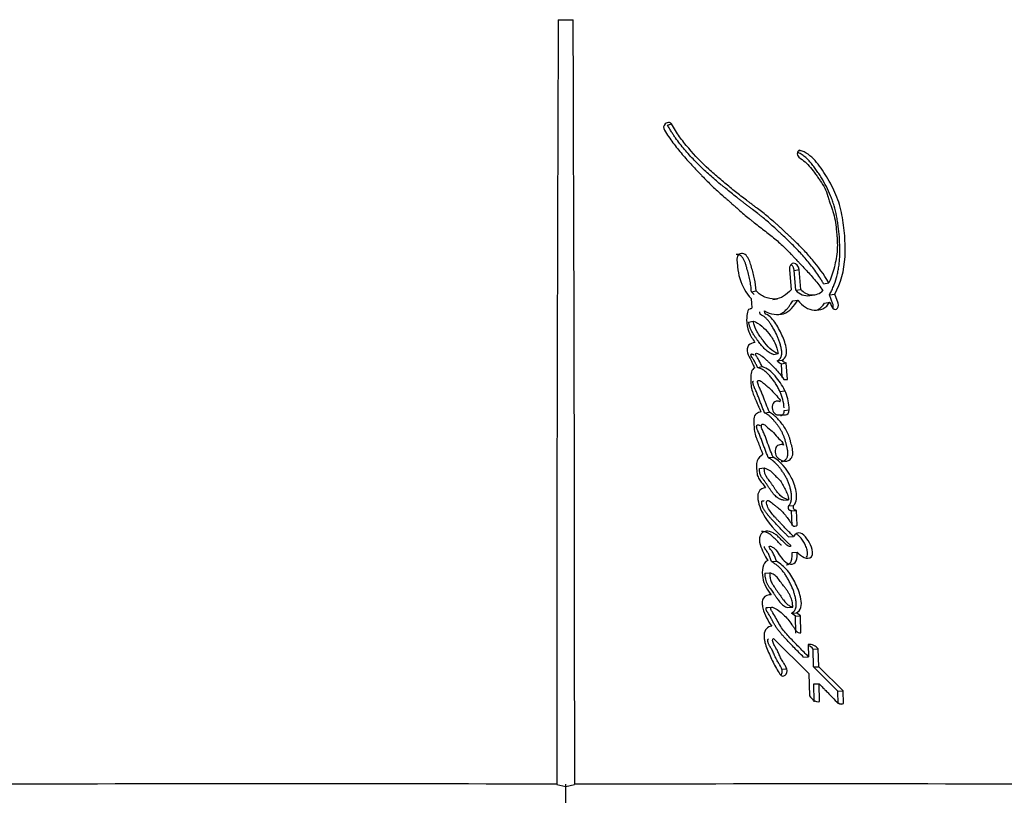
# Paper-space layout 'Layout1' of a CAD drawing. Units: millimetres. Extents: x 0 to 804, y 0 to 1157.
# Drawn here: x 411 to 436, y 453 to 473 of the extents above; entities that cross this region are included whole.
import ezdxf
from ezdxf import colors
from ezdxf.entities.mleader import LeaderData, LeaderLine
from ezdxf.math import Vec2, Vec3

# ---------------------------------------------------------------- set-up
doc = ezdxf.new("R2010")
doc.units = ezdxf.units.MM
doc.layers.add('DV5_Défaut', color=7, linetype='Continuous')
doc.layers.add('Défaut', color=7, linetype='Continuous')

# ---------------------------------------------------------------- blocks, each defined once
blk = doc.blocks.new('_DOT')
at = {"color": 0}
blk.add_line((0, 0), (-1, 0), dxfattribs=at)
at = {"color": 0, "const_width": 0.333}
blk.add_lwpolyline([(-0.1665, 0, 1), (0.1665, 0, 1)], format="xyb", close=True, dxfattribs=at)
blk = doc.blocks.new('SE4')
at = {"layer": 'DV5_Défaut', "color": 7, "linetype": 'Continuous'}
for p, q in [((424.449, 472.766), (424.829, 472.766)), ((427.239, 470.079), (427.34, 470.112)), ((430.572, 469.425), (430.624, 469.438)), ((430.347, 466.401), (430.391, 465.881)), ((430.467, 466.376), (430.594, 466.401)), ((430.51, 465.869), (430.467, 466.376)), ((430.637, 465.892), (430.594, 466.401)), ((429.377, 465.832), (429.495, 465.856)), ((430.51, 465.869), (430.637, 465.892)), ((431.217, 466.037), (431.35, 466.061)), ((429.921, 465.632), (430.045, 465.655)), ((430.433, 465.597), (430.56, 465.62)), ((430.863, 465.735), (430.994, 465.757)), ((431.367, 465.751), (431.501, 465.774)), ((431.456, 465.515), (431.367, 465.751)), ((431.591, 465.537), (431.501, 465.774)), ((431.243, 465.541), (431.376, 465.564)), ((431.376, 465.564), (431.43, 465.45)), ((429.305, 465.058), (429.422, 465.08)), ((429.936, 464.233), (430.059, 464.253)), ((429.531, 463.901), (429.65, 463.921)), ((430.036, 464.07), (430.16, 464.089)), ((430.141, 463.995), (430.265, 464.014)), ((430.164, 463.642), (430.141, 463.995)), ((430.293, 463.597), (430.265, 464.014)), ((430.205, 463.597), (430.293, 463.597)), ((430.104, 463.291), (430.228, 463.308)), ((430.34, 462.821), (430.336, 462.884)), ((429.713, 462.743), (429.834, 462.76)), ((430.056, 462.691), (430.245, 462.691)), ((430.215, 462.804), (430.34, 462.821)), ((429.806, 461.601), (429.928, 461.615)), ((429.583, 461.323), (429.703, 461.337)), ((430.198, 460.514), (430.323, 460.525)), ((430.327, 460.37), (430.454, 460.381)), ((430.401, 460.242), (430.528, 460.253)), ((430.415, 459.866), (430.401, 460.242)), ((430.543, 459.876), (430.528, 460.253)), ((430.323, 459.579), (430.45, 459.589)), ((430.419, 459.178), (430.547, 459.188)), ((429.892, 458.947), (430.016, 458.957)), ((429.721, 458.649), (429.844, 458.659)), ((429.916, 457.781), (429.793, 457.772)), ((430.302, 457.781), (430.429, 457.789)), ((430.396, 457.636), (430.523, 457.645)), ((430.497, 457.56), (430.396, 457.636)), ((430.497, 457.56), (430.625, 457.568)), ((430.625, 457.568), (430.523, 457.645)), ((430.638, 457.13), (430.625, 457.568)), ((430.509, 457.122), (430.497, 457.56)), ((429.937, 456.987), (430.845, 456.091)), ((430.827, 456.831), (430.835, 456.519)), ((430.949, 456.716), (431.081, 456.723)), ((430.96, 456.26), (430.949, 456.716)), ((431.092, 456.266), (431.081, 456.723)), ((430.705, 456.512), (430.835, 456.519)), ((430.152, 456.205), (430.277, 456.212)), ((430.845, 456.091), (430.857, 455.522)), ((430.96, 456.26), (431.092, 456.266)), ((431.582, 455.642), (430.96, 456.26)), ((431.719, 455.648), (431.092, 456.266)), ((430.97, 455.826), (431.102, 455.832)), ((430.979, 455.369), (430.97, 455.826)), ((431.111, 455.375), (431.102, 455.832)), ((431.582, 455.642), (431.719, 455.648)), ((431.589, 455.32), (431.582, 455.642)), ((431.725, 455.326), (431.719, 455.648)), ((431.631, 455.322), (431.725, 455.326)), ((424.64, 453.206), (424.413, 453.256)), ((424.639, 452.766), (424.64, 453.267)), ((424.866, 453.256), (424.64, 453.206))]:
    blk.add_line(p, q, dxfattribs=at)
for centre, radius, start, end in [((5410.23, 453.039), 4985.82, 179.773295, 179.997354), ((-4575.683, 452.978), 5000.552, 0.003338, 0.226738), ((427.269, 470.006), 0.144, 81.6304, 131.9672), ((427.278, 470.079), 0.0702, 28.053, 80.0502), ((427.268, 470.024), 0.13, 136.9324, 213.679), ((430.805, 466.115), 0.384, 219.756, 278.7057), ((430.934, 466.134), 0.383, 219.0985, 314.2041), ((430.209, 464.199), 0.215, 216.7744, 251.4992), ((430.333, 464.22), 0.217, 216.973, 251.5745), ((429.059, 462.801), 1.154, 3.3019, 25.0799), ((429.183, 462.817), 1.155, 3.3597, 25.1821), ((430.045, 463.08), 0.0771, 313.8855, 344.919), ((430.858, 456.551), 0.281, 37.7291, 96.3803), ((430.729, 456.548), 0.277, 37.3307, 69.0616), ((417.59, -1683.522), 2136.802, 89.817132, 90.203714), ((431.24, -2520.241), 2973.517, 89.845041, 90.122775)]:
    blk.add_arc(centre, radius, start, end, dxfattribs=at)
for points, knots in [([(427.16, 469.952), (427.224, 469.845), (427.303, 469.729), (427.411, 469.584), (427.449, 469.535), (427.528, 469.436), (427.573, 469.381), (427.687, 469.248), (427.775, 469.152), (427.902, 469.015), (427.938, 468.977), (428.01, 468.902), (428.034, 468.876), (428.078, 468.83), (428.093, 468.814), (428.209, 468.693), (428.286, 468.614), (428.421, 468.484), (428.467, 468.441), (428.552, 468.364), (428.605, 468.317), (428.654, 468.274), (428.665, 468.264), (428.688, 468.245), (428.706, 468.229), (428.725, 468.212), (428.751, 468.189), (428.809, 468.14), (428.827, 468.124), (428.858, 468.096), (428.869, 468.087), (428.892, 468.067), (428.909, 468.052), (428.928, 468.035), (428.954, 468.012), (428.997, 467.975), (429.01, 467.963), (429.032, 467.944), (429.037, 467.939), (429.099, 467.884), (429.137, 467.851), (429.231, 467.77), (429.279, 467.731), (429.341, 467.68), (429.362, 467.662), (429.408, 467.626), (429.436, 467.604), (429.5, 467.554), (429.55, 467.516), (429.642, 467.445), (429.683, 467.413), (429.835, 467.295), (429.912, 467.233), (430.05, 467.116), (430.091, 467.079), (430.178, 467), (430.224, 466.956), (430.299, 466.882), (430.348, 466.832), (430.404, 466.774), (430.429, 466.748), (430.454, 466.72), (430.464, 466.71), (430.484, 466.689), (430.499, 466.673), (430.514, 466.657), (430.52, 466.65), (430.544, 466.624), (430.551, 466.617), (430.561, 466.606), (430.561, 466.607), (430.59, 466.575), (430.607, 466.557), (430.665, 466.495), (430.701, 466.457), (430.793, 466.36), (430.825, 466.326), (430.909, 466.234), (430.944, 466.195), (431.063, 466.054), (431.131, 465.964), (431.201, 465.859)], [0, 0, 0, 0, 0.0625, 0.0625, 0.09375, 0.09375, 0.125, 0.125, 0.1875, 0.1875, 0.21875, 0.21875, 0.234375, 0.234375, 0.25, 0.25, 0.3125, 0.3125, 0.34375, 0.34375, 0.375, 0.375, 0.382812, 0.382812, 0.390625, 0.390625, 0.40625, 0.40625, 0.421875, 0.421875, 0.429688, 0.429688, 0.4375, 0.4375, 0.453125, 0.453125, 0.460938, 0.460938, 0.46875, 0.46875, 0.5, 0.5, 0.53125, 0.53125, 0.546875, 0.546875, 0.5625, 0.5625, 0.59375, 0.59375, 0.625, 0.625, 0.6875, 0.6875, 0.71875, 0.71875, 0.75, 0.75, 0.78125, 0.78125, 0.796875, 0.796875, 0.804688, 0.804688, 0.8125, 0.8125, 0.820312, 0.820312, 0.824219, 0.824219, 0.828125, 0.828125, 0.84375, 0.84375, 0.875, 0.875, 0.90625, 0.90625, 0.9375, 0.9375, 1, 1, 1, 1]), ([(431.217, 466.037), (431.201, 466.063), (431.17, 466.116), (431.104, 466.219), (430.986, 466.393), (430.841, 466.581), (430.687, 466.757), (430.568, 466.885), (430.446, 467.009), (430.322, 467.131), (430.217, 467.231), (430.132, 467.31), (430.047, 467.389), (429.941, 467.488), (429.811, 467.604), (429.701, 467.698), (429.612, 467.771), (429.522, 467.843), (429.431, 467.913), (429.339, 467.983), (429.27, 468.034), (429.201, 468.086), (429.132, 468.139), (429.063, 468.191), (428.971, 468.263), (428.856, 468.353), (428.743, 468.446), (428.652, 468.52), (428.561, 468.595), (428.448, 468.69), (428.313, 468.807), (428.135, 468.968), (427.961, 469.139), (427.794, 469.319), (427.63, 469.505), (427.494, 469.677), (427.387, 469.833), (427.336, 469.914), (427.286, 469.996), (427.255, 470.051), (427.239, 470.079)], [0, 0, 0, 0, 0.015753, 0.031449, 0.062719, 0.124989, 0.156122, 0.187302, 0.218543, 0.249841, 0.281142, 0.296787, 0.31243, 0.343708, 0.374971, 0.406221, 0.421845, 0.437473, 0.468742, 0.484381, 0.500022, 0.515663, 0.531302, 0.546932, 0.562548, 0.59375, 0.624922, 0.640501, 0.656077, 0.687218, 0.718351, 0.749496, 0.811948, 0.843342, 0.874724, 0.937209, 0.952841, 0.968509, 0.984227, 1, 1, 1, 1]), ([(431.35, 466.061), (431.223, 466.276), (431.086, 466.465), (430.854, 466.741), (430.78, 466.822), (430.612, 466.997), (430.538, 467.07), (430.425, 467.178), (430.409, 467.193), (430.367, 467.233), (430.345, 467.255), (430.297, 467.299), (430.281, 467.314), (430.233, 467.359), (430.212, 467.378), (430.174, 467.414), (430.147, 467.439), (430.104, 467.478), (430.083, 467.497), (430.045, 467.531), (430.018, 467.555), (429.975, 467.594), (429.954, 467.612), (429.892, 467.666), (429.843, 467.708), (429.758, 467.779), (429.712, 467.815), (429.618, 467.889), (429.579, 467.919), (429.502, 467.978), (429.484, 467.991), (429.445, 468.02), (429.445, 468.02), (429.421, 468.038), (429.407, 468.049), (429.352, 468.089), (429.336, 468.101), (429.301, 468.128), (429.27, 468.151), (429.207, 468.198), (429.157, 468.237), (429.016, 468.346), (428.93, 468.414), (428.785, 468.532), (428.739, 468.57), (428.654, 468.641), (428.601, 468.685), (428.518, 468.755), (428.466, 468.8), (428.381, 468.874), (428.332, 468.918), (428.116, 469.118), (427.933, 469.306), (427.737, 469.536), (427.691, 469.592), (427.614, 469.69), (427.578, 469.739), (427.476, 469.883), (427.4, 470.004), (427.34, 470.112)], [0, 0, 0, 0, 0.125, 0.125, 0.1875, 0.1875, 0.25, 0.25, 0.265625, 0.265625, 0.28125, 0.28125, 0.296875, 0.296875, 0.3125, 0.3125, 0.328125, 0.328125, 0.34375, 0.34375, 0.359375, 0.359375, 0.375, 0.375, 0.40625, 0.40625, 0.4375, 0.4375, 0.46875, 0.46875, 0.484375, 0.484375, 0.492188, 0.492188, 0.5, 0.5, 0.515625, 0.515625, 0.53125, 0.53125, 0.5625, 0.5625, 0.625, 0.625, 0.65625, 0.65625, 0.6875, 0.6875, 0.71875, 0.71875, 0.75, 0.75, 0.875, 0.875, 0.90625, 0.90625, 0.9375, 0.9375, 1, 1, 1, 1]), ([(431.367, 465.751), (431.385, 465.786), (431.421, 465.855), (431.486, 466), (431.539, 466.154), (431.579, 466.316), (431.603, 466.442), (431.619, 466.571), (431.629, 466.701), (431.633, 466.833), (431.631, 467.01), (431.622, 467.233), (431.6, 467.455), (431.574, 467.632), (431.542, 467.809), (431.5, 467.984), (431.445, 468.154), (431.383, 468.318), (431.291, 468.516), (431.185, 468.704), (431.093, 468.847), (431.021, 468.952), (430.959, 469.036), (430.907, 469.101), (430.868, 469.149), (430.827, 469.194), (430.784, 469.237), (430.739, 469.277), (430.693, 469.311), (430.645, 469.342), (430.598, 469.367), (430.566, 469.382), (430.55, 469.388)], [0, 0, 0, 0, 0.0319182, 0.0636447, 0.1268606, 0.1586623, 0.1907473, 0.2227115, 0.2545142, 0.2863007, 0.31815, 0.3820346, 0.4456344, 0.4773775, 0.5091571, 0.5730807, 0.6048614, 0.6364401, 0.6995215, 0.7630908, 0.7949013, 0.8266401, 0.8583614, 0.8742346, 0.890134, 0.906096, 0.922053, 0.9378886, 0.9536766, 0.9695072, 0.9854575, 1, 1, 1, 1]), ([(431.501, 465.774), (431.652, 466.053), (431.746, 466.364), (431.769, 466.817), (431.769, 466.897), (431.766, 467.085), (431.762, 467.172), (431.743, 467.433), (431.72, 467.619), (431.668, 467.877), (431.646, 467.971), (431.597, 468.137), (431.567, 468.222), (431.465, 468.471), (431.387, 468.619), (431.249, 468.843), (431.203, 468.913), (431.105, 469.049), (431.05, 469.119), (430.897, 469.296), (430.758, 469.398), (430.624, 469.438)], [0, 0, 0, 0, 0.25, 0.25, 0.3125, 0.3125, 0.375, 0.375, 0.5, 0.5, 0.5625, 0.5625, 0.625, 0.625, 0.75, 0.75, 0.8125, 0.8125, 0.875, 0.875, 1, 1, 1, 1]), ([(430.59, 469.264), (430.701, 469.184), (430.792, 469.109), (430.931, 468.945), (430.969, 468.895), (431.035, 468.803), (431.052, 468.779), (431.096, 468.714), (431.116, 468.685), (431.169, 468.606), (431.214, 468.537), (431.278, 468.414), (431.302, 468.348), (431.331, 468.254), (431.332, 468.251), (431.34, 468.223), (431.342, 468.216), (431.349, 468.195), (431.356, 468.173), (431.374, 468.116), (431.384, 468.089), (431.408, 468.022), (431.413, 468.008), (431.426, 467.971), (431.433, 467.951), (431.449, 467.903), (431.463, 467.859), (431.492, 467.753), (431.508, 467.678), (431.532, 467.516), (431.539, 467.451), (431.551, 467.323), (431.555, 467.28), (431.56, 467.217), (431.564, 467.167), (431.569, 467.062), (431.57, 466.977), (431.557, 466.754), (431.525, 466.599), (431.459, 466.327), (431.412, 466.178), (431.35, 466.061)], [0, 0, 0, 0, 0.125, 0.125, 0.1875, 0.1875, 0.21875, 0.21875, 0.25, 0.25, 0.3125, 0.3125, 0.375, 0.375, 0.382813, 0.382813, 0.390625, 0.390625, 0.40625, 0.40625, 0.4375, 0.4375, 0.453125, 0.453125, 0.46875, 0.46875, 0.5, 0.5, 0.5625, 0.5625, 0.625, 0.625, 0.65625, 0.65625, 0.6875, 0.6875, 0.75, 0.75, 0.875, 0.875, 1, 1, 1, 1]), ([(429.377, 465.832), (429.375, 465.858), (429.371, 465.909), (429.363, 465.985), (429.351, 466.06), (429.337, 466.135), (429.32, 466.21), (429.302, 466.284), (429.282, 466.358), (429.265, 466.419), (429.252, 466.469), (429.241, 466.505), (429.23, 466.542), (429.218, 466.578), (429.204, 466.613), (429.182, 466.658), (429.155, 466.7), (429.123, 466.737), (429.097, 466.76), (429.068, 466.778), (429.037, 466.786), (429.01, 466.786), (428.995, 466.783), (428.99, 466.782)], [0, 0, 0, 0, 0.0680178, 0.1357684, 0.2033289, 0.2708623, 0.3384826, 0.4062292, 0.4740895, 0.5419741, 0.575916, 0.6098586, 0.6437377, 0.6775003, 0.7112075, 0.7450267, 0.8129513, 0.8469754, 0.8806895, 0.9146541, 0.9484551, 0.9824131, 1, 1, 1, 1]), ([(429.495, 465.856), (429.488, 465.962), (429.476, 466.055), (429.444, 466.211), (429.433, 466.255), (429.406, 466.361), (429.396, 466.398), (429.363, 466.515), (429.352, 466.558), (429.318, 466.647), (429.293, 466.697), (429.234, 466.771), (429.196, 466.804), (429.109, 466.816), (429.067, 466.799), (429.012, 466.73), (429.003, 466.681), (429.011, 466.569), (429.02, 466.528), (429.036, 466.357), (429.045, 466.271), (429.15, 465.965), (429.234, 465.801), (429.372, 465.656)], [0, 0, 0, 0, 0.125, 0.125, 0.1875, 0.1875, 0.25, 0.25, 0.3125, 0.3125, 0.375, 0.375, 0.4375, 0.4375, 0.5, 0.5, 0.5625, 0.5625, 0.625, 0.625, 0.75, 0.75, 1, 1, 1, 1]), ([(430.594, 466.401), (430.586, 466.487), (430.522, 466.56), (430.393, 466.561), (430.339, 466.488), (430.347, 466.401)], [0, 0, 0, 0, 0.5, 0.5, 1, 1, 1, 1]), ([(430.467, 466.376), (430.465, 466.387), (430.462, 466.408), (430.453, 466.437), (430.439, 466.465), (430.422, 466.489), (430.403, 466.508), (430.389, 466.518), (430.382, 466.521)], [0, 0, 0, 0, 0.170821, 0.34202, 0.512241, 0.683262, 0.853127, 1, 1, 1, 1]), ([(430.391, 465.881), (430.274, 465.754), (430.133, 465.649), (429.883, 465.644), (429.805, 465.662), (429.634, 465.731), (429.563, 465.777), (429.495, 465.856)], [0, 0, 0, 0, 0.5, 0.5, 0.75, 0.75, 1, 1, 1, 1]), ([(429.372, 465.656), (429.375, 465.606), (429.378, 465.55), (429.383, 465.476), (429.387, 465.445), (429.383, 465.413), (429.377, 465.399), (429.354, 465.392), (429.343, 465.392), (429.315, 465.389), (429.295, 465.373), (429.277, 465.321), (429.275, 465.305), (429.265, 465.238), (429.262, 465.219), (429.257, 465.171), (429.255, 465.143), (429.253, 465.015), (429.272, 464.908), (429.353, 464.708), (429.406, 464.624), (429.466, 464.539)], [0, 0, 0, 0, 0.125, 0.125, 0.1875, 0.1875, 0.21875, 0.21875, 0.25, 0.25, 0.3125, 0.3125, 0.375, 0.375, 0.4375, 0.4375, 0.5, 0.5, 0.75, 0.75, 1, 1, 1, 1]), ([(429.443, 465.764), (429.438, 465.769), (429.414, 465.79), (429.393, 465.814), (429.377, 465.832)], [0, 0, 0, 0, 0.242109, 1, 1, 1, 1]), ([(429.714, 465.342), (429.793, 465.292), (429.868, 465.271), (430.041, 465.249), (430.122, 465.249), (430.348, 465.318), (430.466, 465.473), (430.56, 465.62)], [0, 0, 0, 0, 0.25, 0.25, 0.5, 0.5, 1, 1, 1, 1]), ([(430.56, 465.62), (430.683, 465.472), (430.817, 465.368), (431.06, 465.362), (431.135, 465.37), (431.268, 465.428), (431.329, 465.494), (431.376, 465.564)], [0, 0, 0, 0, 0.5, 0.5, 0.75, 0.75, 1, 1, 1, 1]), ([(430.11, 465.263), (430.119, 465.267), (430.149, 465.282), (430.192, 465.309), (430.238, 465.347), (430.282, 465.39), (430.325, 465.441), (430.377, 465.512), (430.412, 465.565), (430.433, 465.597)], [0, 0, 0, 0, 0.067459, 0.222509, 0.339932, 0.456718, 0.611696, 0.766742, 1, 1, 1, 1]), ([(431.072, 465.378), (431.08, 465.382), (431.096, 465.39), (431.128, 465.41), (431.165, 465.443), (431.206, 465.489), (431.231, 465.524), (431.243, 465.541)], [0, 0, 0, 0, 0.113888, 0.239127, 0.491618, 0.745735, 1, 1, 1, 1]), ([(431.453, 465.413), (431.455, 465.417), (431.459, 465.428), (431.463, 465.447), (431.464, 465.47), (431.462, 465.493), (431.458, 465.507), (431.456, 465.515)], [0, 0, 0, 0, 0.144034, 0.358385, 0.571518, 0.786046, 1, 1, 1, 1]), ([(430.036, 464.07), (430.048, 464.076), (430.071, 464.087), (430.097, 464.112), (430.115, 464.136), (430.13, 464.161), (430.148, 464.211), (430.154, 464.29), (430.143, 464.371), (430.129, 464.434), (430.112, 464.497), (430.087, 464.573), (430.058, 464.648), (430.032, 464.706), (429.993, 464.792), (429.941, 464.893), (429.875, 464.998), (429.822, 465.073), (429.775, 465.128), (429.733, 465.17), (429.7, 465.198), (429.671, 465.218), (429.65, 465.229), (429.641, 465.233), (429.635, 465.236), (429.627, 465.24), (429.618, 465.245), (429.609, 465.251), (429.602, 465.26), (429.595, 465.275), (429.592, 465.296), (429.593, 465.312), (429.594, 465.32)], [0, 0, 0, 0, 0.031428, 0.062907, 0.080792, 0.098845, 0.125744, 0.188403, 0.251197, 0.282357, 0.313496, 0.375971, 0.438415, 0.469479, 0.500488, 0.624241, 0.695209, 0.748894, 0.811429, 0.8427, 0.874108, 0.905491, 0.921215, 0.925146, 0.929078, 0.936933, 0.944769, 0.952654, 0.960514, 0.96841, 0.98416, 1, 1, 1, 1]), ([(430.16, 464.089), (430.208, 464.109), (430.248, 464.154), (430.282, 464.275), (430.277, 464.336), (430.249, 464.478), (430.232, 464.532), (430.188, 464.656), (430.162, 464.713), (430.082, 464.883), (430.018, 464.997), (429.909, 465.137), (429.863, 465.187), (429.778, 465.252), (429.703, 465.26), (429.714, 465.342)], [0, 0, 0, 0, 0.125, 0.125, 0.25, 0.25, 0.375, 0.375, 0.5, 0.5, 0.75, 0.75, 0.875, 0.875, 1, 1, 1, 1]), ([(429.936, 464.233), (429.927, 464.236), (429.908, 464.242), (429.871, 464.258), (429.827, 464.282), (429.776, 464.319), (429.711, 464.375), (429.651, 464.439), (429.595, 464.509), (429.555, 464.563), (429.522, 464.61), (429.495, 464.647), (429.469, 464.684), (429.437, 464.731), (429.401, 464.789), (429.373, 464.84), (429.354, 464.884), (429.341, 464.917), (429.33, 464.952), (429.321, 464.987), (429.312, 465.022), (429.307, 465.046), (429.305, 465.058)], [0, 0, 0, 0, 0.031466, 0.06269, 0.124783, 0.187211, 0.250067, 0.374455, 0.436583, 0.498847, 0.561234, 0.592447, 0.623652, 0.685946, 0.748059, 0.810211, 0.84153, 0.873202, 0.90492, 0.936588, 0.968275, 1, 1, 1, 1]), ([(429.422, 465.08), (429.501, 465.064), (429.572, 465.013), (429.705, 464.896), (429.761, 464.839), (429.885, 464.686), (429.934, 464.614), (430.013, 464.447), (430.038, 464.349), (430.059, 464.253)], [0, 0, 0, 0, 0.25, 0.25, 0.5, 0.5, 0.75, 0.75, 1, 1, 1, 1]), ([(430.059, 464.253), (429.982, 464.277), (429.914, 464.321), (429.782, 464.443), (429.733, 464.504), (429.66, 464.604), (429.651, 464.617), (429.618, 464.663), (429.606, 464.68), (429.572, 464.728), (429.541, 464.774), (429.477, 464.884), (429.442, 464.989), (429.422, 465.08)], [0, 0, 0, 0, 0.25, 0.25, 0.5, 0.5, 0.5625, 0.5625, 0.625, 0.625, 0.75, 0.75, 1, 1, 1, 1]), ([(429.466, 464.539), (429.411, 464.525), (429.347, 464.512), (429.266, 464.422), (429.253, 464.343), (429.299, 464.2), (429.332, 464.15), (429.375, 464.062), (429.378, 464.055), (429.401, 464.008), (429.407, 463.995), (429.424, 463.96), (429.447, 463.914), (429.46, 463.889)], [0, 0, 0, 0, 0.25, 0.25, 0.5, 0.5, 0.75, 0.75, 0.8125, 0.8125, 0.875, 0.875, 1, 1, 1, 1]), ([(429.531, 463.901), (429.525, 463.915), (429.512, 463.943), (429.487, 463.998), (429.452, 464.065), (429.419, 464.119), (429.398, 464.148), (429.394, 464.154), (429.39, 464.16), (429.384, 464.167), (429.378, 464.177), (429.372, 464.188), (429.368, 464.2), (429.366, 464.211), (429.365, 464.221), (429.366, 464.23), (429.369, 464.237), (429.377, 464.245), (429.389, 464.244), (429.401, 464.241), (429.411, 464.238), (429.419, 464.234), (429.432, 464.228), (429.442, 464.223), (429.449, 464.219)], [0, 0, 0, 0, 0.094379, 0.188691, 0.377282, 0.565933, 0.589542, 0.601355, 0.613168, 0.636767, 0.660327, 0.687429, 0.71463, 0.734997, 0.755586, 0.779441, 0.791457, 0.803466, 0.850686, 0.877833, 0.898279, 0.921978, 0.945612, 1, 1, 1, 1]), ([(429.65, 463.921), (429.626, 463.975), (429.597, 464.036), (429.556, 464.108), (429.538, 464.137), (429.506, 464.183), (429.483, 464.211), (429.484, 464.256), (429.493, 464.266), (429.526, 464.261), (429.533, 464.257), (429.575, 464.236), (429.593, 464.225), (429.665, 464.176), (429.701, 464.145), (429.769, 464.084), (429.785, 464.069), (429.831, 464.025), (429.849, 464.008), (429.908, 463.949), (429.95, 463.906), (430.061, 463.784), (430.136, 463.689), (430.205, 463.597)], [0, 0, 0, 0, 0.125, 0.125, 0.1875, 0.1875, 0.25, 0.25, 0.28125, 0.28125, 0.3125, 0.3125, 0.375, 0.375, 0.5, 0.5, 0.5625, 0.5625, 0.625, 0.625, 0.75, 0.75, 1, 1, 1, 1]), ([(429.46, 463.889), (429.42, 463.868), (429.391, 463.837), (429.364, 463.734), (429.364, 463.695), (429.362, 463.604), (429.361, 463.582), (429.362, 463.534), (429.363, 463.504), (429.368, 463.434), (429.376, 463.38), (429.417, 463.225), (429.454, 463.141), (429.517, 462.997), (429.534, 462.959), (429.564, 462.895), (429.565, 462.891), (429.574, 462.872), (429.579, 462.862), (429.594, 462.827), (429.607, 462.801), (429.621, 462.771)], [0, 0, 0, 0, 0.125, 0.125, 0.25, 0.25, 0.3125, 0.3125, 0.375, 0.375, 0.5, 0.5, 0.75, 0.75, 0.875, 0.875, 0.90625, 0.90625, 0.9375, 0.9375, 1, 1, 1, 1]), ([(430.104, 463.291), (430.087, 463.325), (430.054, 463.393), (429.996, 463.49), (429.932, 463.581), (429.874, 463.651), (429.826, 463.705), (429.789, 463.745), (429.751, 463.781), (429.711, 463.815), (429.669, 463.843), (429.624, 463.867), (429.578, 463.886), (429.546, 463.896), (429.531, 463.901)], [0, 0, 0, 0, 0.125034, 0.249982, 0.374976, 0.499836, 0.562316, 0.624558, 0.68651, 0.748329, 0.810511, 0.873588, 0.936781, 1, 1, 1, 1]), ([(430.228, 463.308), (430.159, 463.453), (430.084, 463.567), (429.883, 463.799), (429.785, 463.877), (429.65, 463.921)], [0, 0, 0, 0, 0.5, 0.5, 1, 1, 1, 1]), ([(429.713, 462.743), (429.699, 462.776), (429.679, 462.827), (429.651, 462.894), (429.632, 462.945), (429.612, 462.996), (429.593, 463.047), (429.573, 463.098), (429.547, 463.166), (429.52, 463.234), (429.492, 463.301), (429.476, 463.338), (429.465, 463.363), (429.457, 463.379), (429.448, 463.4), (429.438, 463.425), (429.426, 463.46), (429.419, 463.491), (429.416, 463.516), (429.415, 463.526), (429.415, 463.532), (429.416, 463.538), (429.417, 463.542), (429.421, 463.547), (429.427, 463.55), (429.432, 463.55), (429.433, 463.55)], [0, 0, 0, 0, 0.124319, 0.186475, 0.248638, 0.310812, 0.372994, 0.435178, 0.497356, 0.621684, 0.683847, 0.746036, 0.76159, 0.777143, 0.808232, 0.839318, 0.870331, 0.931969, 0.947517, 0.955325, 0.963132, 0.9709, 0.974792, 0.978695, 0.994041, 1, 1, 1, 1]), ([(429.834, 462.76), (429.803, 462.833), (429.779, 462.891), (429.738, 462.997), (429.729, 463.021), (429.704, 463.086), (429.697, 463.106), (429.689, 463.125), (429.679, 463.152), (429.662, 463.197), (429.645, 463.239), (429.62, 463.298), (429.604, 463.336), (429.574, 463.401), (429.558, 463.436), (429.543, 463.487), (429.539, 463.506), (429.533, 463.541), (429.53, 463.565), (429.583, 463.575), (429.605, 463.56), (429.66, 463.52), (429.677, 463.504), (429.738, 463.455), (429.761, 463.436), (429.804, 463.4), (429.83, 463.376), (429.95, 463.259), (430.03, 463.161), (430.119, 463.06)], [0, 0, 0, 0, 0.125, 0.125, 0.1875, 0.1875, 0.21875, 0.21875, 0.25, 0.25, 0.3125, 0.3125, 0.375, 0.375, 0.4375, 0.4375, 0.46875, 0.46875, 0.5, 0.5, 0.5625, 0.5625, 0.625, 0.625, 0.6875, 0.6875, 0.75, 0.75, 1, 1, 1, 1]), ([(430.098, 463.025), (430.016, 463.075), (429.919, 463.012), (429.893, 462.803), (429.966, 462.691), (430.056, 462.691)], [0, 0, 0, 0, 0.5, 0.5, 1, 1, 1, 1]), ([(429.621, 462.771), (429.581, 462.761), (429.534, 462.745), (429.467, 462.696), (429.444, 462.648), (429.437, 462.562), (429.437, 462.541), (429.439, 462.48), (429.44, 462.454), (429.443, 462.383), (429.448, 462.32), (429.466, 462.222), (429.479, 462.171), (429.507, 462.091), (429.514, 462.071), (429.535, 462.017), (429.541, 462.004), (429.567, 461.939), (429.573, 461.923), (429.593, 461.873), (429.601, 461.852), (429.622, 461.798), (429.627, 461.784), (429.652, 461.719), (429.662, 461.693), (429.668, 461.678)], [0, 0, 0, 0, 0.125, 0.125, 0.25, 0.25, 0.3125, 0.3125, 0.375, 0.375, 0.5, 0.5, 0.625, 0.625, 0.6875, 0.6875, 0.75, 0.75, 0.8125, 0.8125, 0.875, 0.875, 0.9375, 0.9375, 1, 1, 1, 1]), ([(430.139, 461.499), (430.144, 461.499), (430.158, 461.501), (430.182, 461.506), (430.211, 461.518), (430.237, 461.536), (430.261, 461.56), (430.28, 461.589), (430.295, 461.623), (430.305, 461.659), (430.309, 461.698), (430.308, 461.738), (430.303, 461.777), (430.296, 461.815), (430.289, 461.847), (430.283, 461.872), (430.277, 461.897), (430.269, 461.928), (430.26, 461.966), (430.247, 462.016), (430.233, 462.066), (430.216, 462.114), (430.199, 462.162), (430.174, 462.219), (430.14, 462.286), (430.102, 462.349), (430.061, 462.409), (430.024, 462.456), (429.994, 462.493), (429.971, 462.52), (429.948, 462.547), (429.917, 462.582), (429.877, 462.625), (429.826, 462.672), (429.771, 462.711), (429.733, 462.732), (429.713, 462.743)], [0, 0, 0, 0, 0.009959, 0.033715, 0.05755, 0.081327, 0.105177, 0.128919, 0.15285, 0.176718, 0.200671, 0.224626, 0.248463, 0.272108, 0.295715, 0.307519, 0.319324, 0.342934, 0.366548, 0.390172, 0.437486, 0.461051, 0.484506, 0.531227, 0.577971, 0.624999, 0.67209, 0.718961, 0.742378, 0.765795, 0.789214, 0.812639, 0.859561, 0.906533, 0.953196, 1, 1, 1, 1]), ([(430.194, 461.92), (430.154, 461.941), (430.11, 461.934), (430.034, 461.907), (429.998, 461.877), (429.981, 461.763), (429.982, 461.712), (430.021, 461.617), (430.055, 461.583), (430.174, 461.508), (430.262, 461.493), (430.372, 461.552), (430.403, 461.59), (430.436, 461.684), (430.437, 461.736), (430.424, 461.819), (430.42, 461.839), (430.41, 461.882), (430.409, 461.886), (430.399, 461.925), (430.397, 461.934), (430.39, 461.961), (430.382, 461.995), (430.369, 462.041), (430.361, 462.07), (430.325, 462.183), (430.279, 462.281), (430.172, 462.447), (430.105, 462.525), (429.989, 462.654), (429.908, 462.721), (429.834, 462.76)], [0, 0, 0, 0, 0.0625, 0.0625, 0.125, 0.125, 0.1875, 0.1875, 0.25, 0.25, 0.375, 0.375, 0.4375, 0.4375, 0.5, 0.5, 0.53125, 0.53125, 0.546875, 0.546875, 0.5625, 0.5625, 0.59375, 0.59375, 0.625, 0.625, 0.75, 0.75, 0.875, 0.875, 1, 1, 1, 1]), ([(430.121, 462.675), (430.128, 462.675), (430.141, 462.676), (430.16, 462.684), (430.176, 462.696), (430.191, 462.712), (430.202, 462.732), (430.211, 462.754), (430.215, 462.779), (430.215, 462.796), (430.215, 462.804)], [0, 0, 0, 0, 0.124478, 0.249379, 0.373733, 0.498956, 0.623685, 0.748961, 0.874336, 1, 1, 1, 1]), ([(429.806, 461.601), (429.793, 461.635), (429.765, 461.702), (429.726, 461.804), (429.687, 461.907), (429.656, 461.993), (429.631, 462.062), (429.612, 462.114), (429.593, 462.165), (429.572, 462.216), (429.555, 462.253), (429.544, 462.277), (429.536, 462.294), (429.526, 462.314), (429.517, 462.34), (429.512, 462.363), (429.51, 462.381), (429.51, 462.395), (429.512, 462.409), (429.515, 462.42), (429.519, 462.427), (429.525, 462.433), (429.534, 462.436), (429.545, 462.437), (429.56, 462.436), (429.578, 462.43), (429.593, 462.42), (429.601, 462.414), (429.603, 462.412)], [0, 0, 0, 0, 0.110334, 0.220665, 0.33102, 0.441406, 0.496608, 0.551806, 0.606985, 0.662157, 0.717404, 0.731241, 0.745074, 0.772684, 0.800278, 0.827629, 0.841393, 0.855273, 0.869133, 0.882946, 0.889863, 0.896787, 0.910549, 0.924325, 0.938017, 0.965389, 0.992737, 1, 1, 1, 1]), ([(429.928, 461.615), (429.9, 461.684), (429.873, 461.753), (429.822, 461.886), (429.799, 461.948), (429.763, 462.045), (429.759, 462.057), (429.744, 462.098), (429.737, 462.117), (429.728, 462.141), (429.719, 462.165), (429.707, 462.196), (429.698, 462.215), (429.678, 462.262), (429.658, 462.302), (429.634, 462.359), (429.622, 462.41), (429.642, 462.452), (429.66, 462.455), (429.691, 462.449), (429.704, 462.443), (429.745, 462.412), (429.765, 462.387), (429.844, 462.319), (429.894, 462.288), (429.99, 462.186), (430.033, 462.126), (430.121, 462.039), (430.188, 462), (430.194, 461.92)], [0, 0, 0, 0, 0.125, 0.125, 0.25, 0.25, 0.28125, 0.28125, 0.3125, 0.3125, 0.34375, 0.34375, 0.375, 0.375, 0.4375, 0.4375, 0.5, 0.5, 0.53125, 0.53125, 0.5625, 0.5625, 0.625, 0.625, 0.75, 0.75, 0.875, 0.875, 1, 1, 1, 1]), ([(429.668, 461.678), (429.607, 461.644), (429.543, 461.598), (429.5, 461.433), (429.507, 461.341), (429.515, 461.221), (429.522, 461.173), (429.548, 461.097), (429.567, 461.062), (429.642, 460.952), (429.685, 460.902), (429.737, 460.833)], [0, 0, 0, 0, 0.25, 0.25, 0.5, 0.5, 0.625, 0.625, 0.75, 0.75, 1, 1, 1, 1]), ([(430.327, 460.37), (430.329, 460.372), (430.331, 460.374), (430.336, 460.379), (430.344, 460.388), (430.359, 460.408), (430.376, 460.442), (430.39, 460.486), (430.402, 460.549), (430.404, 460.614), (430.398, 460.679), (430.39, 460.727), (430.38, 460.774), (430.365, 460.837), (430.342, 460.913), (430.307, 461.001), (430.267, 461.085), (430.222, 461.165), (430.173, 461.241), (430.12, 461.313), (430.046, 461.404), (429.976, 461.478), (429.911, 461.531), (429.877, 461.557), (429.842, 461.58), (429.818, 461.594), (429.806, 461.601)], [0, 0, 0, 0, 0.003983, 0.007953, 0.015832, 0.031505, 0.063142, 0.094599, 0.126237, 0.188973, 0.22057, 0.25194, 0.283222, 0.31452, 0.377327, 0.439698, 0.50176, 0.563971, 0.626534, 0.688756, 0.750675, 0.874264, 0.905415, 0.936817, 0.968409, 1, 1, 1, 1]), ([(430.454, 460.381), (430.495, 460.419), (430.516, 460.48), (430.534, 460.609), (430.529, 460.672), (430.492, 460.872), (430.45, 460.986), (430.276, 461.319), (430.119, 461.503), (429.928, 461.615)], [0, 0, 0, 0, 0.125, 0.125, 0.25, 0.25, 0.5, 0.5, 1, 1, 1, 1]), ([(430.323, 460.525), (430.25, 460.539), (430.17, 460.577), (430.082, 460.663), (430.05, 460.702), (430.012, 460.752), (429.997, 460.773), (429.979, 460.8), (429.971, 460.811), (429.96, 460.828), (429.949, 460.843), (429.943, 460.853), (429.935, 460.865), (429.92, 460.889), (429.916, 460.895), (429.894, 460.927), (429.884, 460.943), (429.843, 461.001), (429.818, 461.031), (429.728, 461.151), (429.703, 461.23), (429.703, 461.337)], [0, 0, 0, 0, 0.25, 0.25, 0.375, 0.375, 0.4375, 0.4375, 0.46875, 0.46875, 0.5, 0.5, 0.53125, 0.53125, 0.5625, 0.5625, 0.625, 0.625, 0.75, 0.75, 1, 1, 1, 1]), ([(429.703, 461.337), (429.782, 461.313), (429.847, 461.281), (429.93, 461.2), (429.94, 461.189), (429.977, 461.15), (429.99, 461.136), (430.031, 461.095), (430.068, 461.06), (430.122, 460.999), (430.148, 460.962), (430.185, 460.896), (430.194, 460.88), (430.217, 460.834), (430.23, 460.809), (430.244, 460.781), (430.258, 460.751), (430.276, 460.712), (430.286, 460.687), (430.308, 460.624), (430.318, 460.573), (430.323, 460.525)], [0, 0, 0, 0, 0.25, 0.25, 0.3125, 0.3125, 0.375, 0.375, 0.5, 0.5, 0.625, 0.625, 0.6875, 0.6875, 0.75, 0.75, 0.8125, 0.8125, 0.875, 0.875, 1, 1, 1, 1]), ([(430.198, 460.514), (430.188, 460.516), (430.17, 460.52), (430.142, 460.527), (430.114, 460.536), (430.087, 460.548), (430.061, 460.563), (430.027, 460.587), (429.987, 460.622), (429.943, 460.67), (429.901, 460.723), (429.868, 460.769), (429.843, 460.807), (429.824, 460.836), (429.805, 460.864), (429.78, 460.902), (429.755, 460.94), (429.729, 460.977), (429.712, 461), (429.698, 461.018), (429.684, 461.035), (429.667, 461.058), (429.647, 461.085), (429.629, 461.114), (429.615, 461.14), (429.606, 461.162), (429.598, 461.184), (429.591, 461.214), (429.585, 461.25), (429.583, 461.287), (429.583, 461.311), (429.583, 461.323)], [0, 0, 0, 0, 0.031179, 0.062242, 0.093226, 0.124251, 0.155541, 0.186932, 0.249143, 0.311511, 0.374188, 0.436757, 0.468047, 0.499347, 0.530653, 0.561958, 0.624542, 0.655827, 0.687112, 0.702758, 0.718405, 0.749693, 0.780983, 0.812348, 0.84347, 0.85896, 0.874497, 0.905961, 0.937301, 0.968593, 1, 1, 1, 1]), ([(429.737, 460.833), (429.672, 460.828), (429.597, 460.79), (429.528, 460.652), (429.537, 460.555), (429.59, 460.303), (429.67, 460.162), (429.948, 459.753), (430.166, 459.574), (430.382, 459.358)], [0, 0, 0, 0, 0.125, 0.125, 0.25, 0.25, 0.5, 0.5, 1, 1, 1, 1]), ([(430.323, 459.579), (430.307, 459.595), (430.275, 459.628), (430.211, 459.693), (430.131, 459.776), (430.036, 459.877), (429.964, 459.953), (429.916, 460.003), (429.885, 460.037), (429.845, 460.08), (429.799, 460.134), (429.762, 460.181), (429.734, 460.22), (429.713, 460.25), (429.694, 460.281), (429.676, 460.314), (429.664, 460.342), (429.656, 460.366), (429.65, 460.385), (429.646, 460.405), (429.643, 460.424), (429.64, 460.444), (429.638, 460.463), (429.639, 460.48), (429.646, 460.49), (429.653, 460.495), (429.66, 460.497), (429.671, 460.499), (429.684, 460.499), (429.693, 460.495), (429.698, 460.493)], [0, 0, 0, 0, 0.057897, 0.115781, 0.231523, 0.347253, 0.462982, 0.491914, 0.520848, 0.578735, 0.636708, 0.694702, 0.723646, 0.752584, 0.781577, 0.810759, 0.839797, 0.851366, 0.868763, 0.883384, 0.898091, 0.912787, 0.927515, 0.942203, 0.949525, 0.956869, 0.964216, 0.971503, 0.986109, 1, 1, 1, 1]), ([(430.45, 459.589), (430.381, 459.658), (430.326, 459.714), (430.221, 459.823), (430.196, 459.85), (430.142, 459.906), (430.135, 459.914), (430.103, 459.948), (430.085, 459.967), (430.043, 460.011), (430.03, 460.025), (430.001, 460.055), (429.982, 460.076), (429.94, 460.123), (429.905, 460.165), (429.849, 460.239), (429.819, 460.283), (429.777, 460.369), (429.759, 460.432), (429.759, 460.497), (429.784, 460.514), (429.826, 460.506), (429.841, 460.494), (429.903, 460.442), (429.924, 460.425), (429.991, 460.372), (430.006, 460.359), (430.037, 460.335), (430.059, 460.316), (430.105, 460.278), (430.145, 460.241), (430.206, 460.178), (430.236, 460.142), (430.296, 460.063), (430.319, 460.03), (430.365, 459.963), (430.373, 459.952), (430.409, 459.899), (430.418, 459.883), (430.46, 459.833), (430.513, 459.85), (430.543, 459.876)], [0, 0, 0, 0, 0.125, 0.125, 0.1875, 0.1875, 0.21875, 0.21875, 0.25, 0.25, 0.28125, 0.28125, 0.3125, 0.3125, 0.375, 0.375, 0.4375, 0.4375, 0.5, 0.5, 0.53125, 0.53125, 0.5625, 0.5625, 0.625, 0.625, 0.65625, 0.65625, 0.6875, 0.6875, 0.75, 0.75, 0.8125, 0.8125, 0.875, 0.875, 0.90625, 0.90625, 0.9375, 0.9375, 1, 1, 1, 1]), ([(430.401, 460.242), (430.398, 460.243), (430.392, 460.244), (430.382, 460.247), (430.373, 460.248), (430.364, 460.251), (430.355, 460.254), (430.346, 460.258), (430.339, 460.264), (430.334, 460.27), (430.329, 460.28), (430.326, 460.294), (430.324, 460.31), (430.323, 460.327), (430.324, 460.347), (430.326, 460.363), (430.327, 460.37)], [0, 0, 0, 0, 0.062624, 0.125239, 0.187855, 0.250426, 0.313037, 0.375312, 0.43788, 0.46922, 0.500741, 0.625613, 0.688183, 0.750913, 0.875248, 1, 1, 1, 1]), ([(430.528, 460.253), (430.506, 460.259), (430.472, 460.256), (430.444, 460.316), (430.448, 460.352), (430.454, 460.381)], [0, 0, 0, 0, 0.5, 0.5, 1, 1, 1, 1]), ([(430.382, 459.358), (430.366, 459.316), (430.332, 459.332), (430.275, 459.372), (430.253, 459.391), (430.202, 459.438), (430.183, 459.457), (430.128, 459.514), (430.105, 459.539), (430.065, 459.579), (430.035, 459.607), (429.987, 459.646), (429.958, 459.666), (429.875, 459.711), (429.809, 459.73), (429.69, 459.714), (429.627, 459.674), (429.568, 459.543), (429.579, 459.457), (429.644, 459.233), (429.722, 459.106), (429.792, 458.977)], [0, 0, 0, 0, 0.0625, 0.0625, 0.125, 0.125, 0.1875, 0.1875, 0.25, 0.25, 0.3125, 0.3125, 0.375, 0.375, 0.5, 0.5, 0.625, 0.625, 0.75, 0.75, 1, 1, 1, 1]), ([(430.143, 459.368), (430.142, 459.369), (430.128, 459.381), (430.102, 459.404), (430.066, 459.439), (430.037, 459.469), (430.014, 459.494), (429.99, 459.518), (429.961, 459.548), (429.925, 459.583), (429.888, 459.616), (429.849, 459.646), (429.794, 459.68), (429.735, 459.704), (429.676, 459.713), (429.648, 459.713), (429.635, 459.712)], [0, 0, 0, 0, 0.008077, 0.08481, 0.161639, 0.238612, 0.277135, 0.315658, 0.392628, 0.469411, 0.546022, 0.622692, 0.699945, 0.856246, 0.934491, 1, 1, 1, 1]), ([(430.913, 459.071), (430.959, 459.143), (430.935, 459.236), (430.881, 459.397), (430.84, 459.469), (430.745, 459.593), (430.688, 459.656), (430.562, 459.694), (430.489, 459.658), (430.45, 459.589)], [0, 0, 0, 0, 0.25, 0.25, 0.5, 0.5, 0.75, 0.75, 1, 1, 1, 1]), ([(430.782, 459.061), (430.792, 459.079), (430.806, 459.106), (430.809, 459.149), (430.808, 459.182), (430.803, 459.214), (430.793, 459.256), (430.773, 459.328), (430.739, 459.404), (430.698, 459.473), (430.652, 459.538), (430.607, 459.588), (430.565, 459.624), (430.544, 459.641), (430.527, 459.652), (430.518, 459.657), (430.516, 459.658)], [0, 0, 0, 0, 0.08637, 0.129609, 0.173067, 0.216359, 0.259806, 0.345991, 0.518295, 0.60404, 0.689511, 0.861522, 0.904645, 0.947838, 0.990765, 1, 1, 1, 1]), ([(429.892, 458.947), (429.881, 458.978), (429.865, 459.025), (429.841, 459.085), (429.821, 459.13), (429.799, 459.173), (429.78, 459.203), (429.766, 459.222), (429.758, 459.231), (429.751, 459.24), (429.743, 459.249), (429.736, 459.258), (429.727, 459.272), (429.719, 459.286), (429.714, 459.301), (429.712, 459.31), (429.711, 459.318), (429.71, 459.326), (429.712, 459.33)], [0, 0, 0, 0, 0.226008, 0.338769, 0.451434, 0.56443, 0.67861, 0.707293, 0.736055, 0.764884, 0.793695, 0.822415, 0.851049, 0.908816, 0.939069, 0.954516, 0.969949, 1, 1, 1, 1]), ([(430.016, 458.957), (429.995, 459.017), (429.969, 459.086), (429.931, 459.167), (429.913, 459.199), (429.877, 459.247), (429.851, 459.271), (429.834, 459.316), (429.827, 459.346), (429.861, 459.345), (429.87, 459.337), (429.918, 459.315), (429.943, 459.305), (430.014, 459.244), (430.048, 459.179), (430.123, 459.064), (430.166, 459.012), (430.263, 458.926), (430.319, 458.885), (430.429, 458.872), (430.492, 458.902), (430.546, 459.039), (430.549, 459.112), (430.547, 459.188)], [0, 0, 0, 0, 0.125, 0.125, 0.1875, 0.1875, 0.25, 0.25, 0.28125, 0.28125, 0.3125, 0.3125, 0.375, 0.375, 0.5, 0.5, 0.625, 0.625, 0.75, 0.75, 0.875, 0.875, 1, 1, 1, 1]), ([(430.268, 458.868), (430.269, 458.868), (430.276, 458.868), (430.29, 458.87), (430.311, 458.876), (430.331, 458.886), (430.35, 458.899), (430.367, 458.916), (430.381, 458.936), (430.396, 458.968), (430.407, 459.012), (430.415, 459.066), (430.42, 459.122), (430.419, 459.159), (430.419, 459.178)], [0, 0, 0, 0, 0.0018815, 0.0682486, 0.134388, 0.2010696, 0.267383, 0.3341776, 0.4004093, 0.4671441, 0.600046, 0.7335397, 0.866628, 1, 1, 1, 1]), ([(429.792, 458.977), (429.648, 458.92), (429.641, 458.706), (429.688, 458.374), (429.785, 458.222), (429.878, 458.098)], [0, 0, 0, 0, 0.5, 0.5, 1, 1, 1, 1]), ([(430.396, 457.636), (430.408, 457.642), (430.434, 457.654), (430.463, 457.677), (430.482, 457.702), (430.499, 457.729), (430.518, 457.786), (430.524, 457.876), (430.511, 457.982), (430.491, 458.07), (430.471, 458.137), (430.45, 458.203), (430.426, 458.265), (430.399, 458.327), (430.37, 458.388), (430.333, 458.464), (430.284, 458.551), (430.24, 458.62), (430.202, 458.672), (430.162, 458.722), (430.108, 458.78), (430.04, 458.844), (429.98, 458.89), (429.93, 458.924), (429.905, 458.94), (429.892, 458.947)], [0, 0, 0, 0, 0.031373, 0.062824, 0.078511, 0.094349, 0.125819, 0.188648, 0.251327, 0.314175, 0.349887, 0.376588, 0.438826, 0.470015, 0.501279, 0.563813, 0.626009, 0.688013, 0.719059, 0.750214, 0.812902, 0.875276, 0.937511, 0.968712, 1, 1, 1, 1]), ([(430.523, 457.645), (430.577, 457.665), (430.622, 457.709), (430.657, 457.849), (430.651, 457.914), (430.624, 458.067), (430.607, 458.128), (430.561, 458.259), (430.536, 458.318), (430.443, 458.511), (430.38, 458.62), (430.214, 458.817), (430.118, 458.895), (430.016, 458.957)], [0, 0, 0, 0, 0.125, 0.125, 0.25, 0.25, 0.375, 0.375, 0.5, 0.5, 0.75, 0.75, 1, 1, 1, 1]), ([(429.721, 458.649), (429.717, 458.548), (429.74, 458.454), (429.799, 458.346), (429.81, 458.329), (429.837, 458.288), (429.846, 458.276), (429.898, 458.204), (429.912, 458.184), (429.95, 458.128), (429.953, 458.124), (429.971, 458.098), (429.976, 458.089), (429.99, 458.069), (430.009, 458.042), (430.031, 458.01), (430.049, 457.985), (430.071, 457.955), (430.088, 457.932), (430.126, 457.886), (430.162, 457.848), (430.225, 457.803), (430.266, 457.788), (430.302, 457.781)], [0, 0, 0, 0, 0.25, 0.25, 0.3125, 0.3125, 0.375, 0.375, 0.5, 0.5, 0.53125, 0.53125, 0.5625, 0.5625, 0.625, 0.625, 0.6875, 0.6875, 0.75, 0.75, 0.875, 0.875, 1, 1, 1, 1]), ([(429.844, 458.659), (429.843, 458.639), (429.843, 458.6), (429.85, 458.542), (429.864, 458.485), (429.884, 458.43), (429.905, 458.382), (429.941, 458.331), (429.993, 458.254), (430.065, 458.15), (430.135, 458.05), (430.2, 457.957), (430.265, 457.88), (430.345, 457.816), (430.402, 457.798), (430.429, 457.789)], [0, 0, 0, 0, 0.050067, 0.09919, 0.148318, 0.1984, 0.250333, 0.284421, 0.368049, 0.501266, 0.628984, 0.70079, 0.81167, 0.909742, 1, 1, 1, 1]), ([(430.429, 457.789), (430.43, 457.809), (430.43, 457.848), (430.422, 457.908), (430.406, 457.97), (430.383, 458.034), (430.353, 458.099), (430.315, 458.167), (430.269, 458.236), (430.208, 458.317), (430.133, 458.411), (430.067, 458.504), (430.009, 458.572), (429.959, 458.611), (429.904, 458.641), (429.864, 458.653), (429.844, 458.659)], [0, 0, 0, 0, 0.048656, 0.099333, 0.153212, 0.211277, 0.274315, 0.342938, 0.417619, 0.498721, 0.623942, 0.750079, 0.810236, 0.870845, 0.933592, 1, 1, 1, 1]), ([(429.878, 458.098), (429.812, 458.103), (429.726, 458.082), (429.659, 457.986), (429.649, 457.942), (429.65, 457.843), (429.658, 457.805), (429.714, 457.575), (429.798, 457.442), (429.894, 457.297)], [0, 0, 0, 0, 0.25, 0.25, 0.375, 0.375, 0.5, 0.5, 1, 1, 1, 1]), ([(430.705, 456.512), (430.631, 456.587), (430.481, 456.736), (430.315, 456.911), (430.205, 457.03), (430.151, 457.09), (430.098, 457.153), (430.047, 457.218), (429.998, 457.287), (429.961, 457.348), (429.933, 457.399), (429.916, 457.432), (429.902, 457.458), (429.889, 457.484), (429.872, 457.517), (429.85, 457.556), (429.828, 457.594), (429.81, 457.621), (429.798, 457.639), (429.79, 457.651), (429.779, 457.666), (429.768, 457.684), (429.758, 457.704), (429.751, 457.727), (429.749, 457.747), (429.75, 457.761), (429.752, 457.768), (429.756, 457.774), (429.763, 457.778), (429.773, 457.777), (429.782, 457.775), (429.788, 457.774), (429.791, 457.773)], [0, 0, 0, 0, 0.20113, 0.402239, 0.452452, 0.502607, 0.552708, 0.60281, 0.653041, 0.703648, 0.729199, 0.754846, 0.767674, 0.780503, 0.80615, 0.83178, 0.85741, 0.883086, 0.889521, 0.89596, 0.908821, 0.92164, 0.934495, 0.947609, 0.960768, 0.967377, 0.970685, 0.973969, 0.980472, 0.986972, 0.993499, 1, 1, 1, 1]), ([(430.835, 456.519), (430.754, 456.599), (430.679, 456.675), (430.575, 456.78), (430.532, 456.825), (430.457, 456.902), (430.421, 456.94), (430.316, 457.053), (430.236, 457.141), (430.14, 457.269), (430.106, 457.32), (430.05, 457.417), (430.018, 457.481), (429.971, 457.569), (429.929, 457.634), (429.889, 457.694), (429.871, 457.728), (429.872, 457.775), (429.881, 457.787), (429.91, 457.784), (429.92, 457.78), (430.028, 457.741), (430.114, 457.667), (430.274, 457.519), (430.342, 457.439), (430.429, 457.313), (430.442, 457.293), (430.477, 457.239), (430.492, 457.214), (430.523, 457.173), (430.543, 457.15), (430.59, 457.128), (430.613, 457.127), (430.638, 457.13)], [0, 0, 0, 0, 0.125, 0.125, 0.1875, 0.1875, 0.25, 0.25, 0.375, 0.375, 0.4375, 0.4375, 0.5, 0.5, 0.5625, 0.5625, 0.59375, 0.59375, 0.609375, 0.609375, 0.625, 0.625, 0.75, 0.75, 0.875, 0.875, 0.90625, 0.90625, 0.9375, 0.9375, 0.96875, 0.96875, 1, 1, 1, 1]), ([(429.894, 457.297), (429.789, 457.292), (429.701, 457.214), (429.698, 457.038), (429.7, 457.014), (429.709, 456.945), (429.714, 456.919), (429.737, 456.826), (429.756, 456.772), (429.828, 456.593), (429.877, 456.486), (429.98, 456.278), (430.043, 456.166), (430.104, 456.074)], [0, 0, 0, 0, 0.25, 0.25, 0.3125, 0.3125, 0.375, 0.375, 0.5, 0.5, 0.75, 0.75, 1, 1, 1, 1]), ([(430.152, 456.205), (430.148, 456.214), (430.142, 456.231), (430.126, 456.264), (430.109, 456.296), (430.092, 456.327), (430.078, 456.35), (430.064, 456.372), (430.046, 456.403), (430.028, 456.434), (430.011, 456.465), (429.994, 456.498), (429.979, 456.531), (429.964, 456.564), (429.95, 456.597), (429.931, 456.639), (429.908, 456.688), (429.886, 456.727), (429.869, 456.753), (429.86, 456.768), (429.85, 456.782), (429.839, 456.801), (429.825, 456.824), (429.814, 456.849), (429.804, 456.875), (429.798, 456.903), (429.795, 456.926), (429.796, 456.945), (429.799, 456.959), (429.805, 456.971), (429.811, 456.977), (429.815, 456.98)], [0, 0, 0, 0, 0.031597, 0.062998, 0.125595, 0.156899, 0.188221, 0.219553, 0.250881, 0.31347, 0.344693, 0.375883, 0.438266, 0.469475, 0.50069, 0.563097, 0.6254, 0.687635, 0.718824, 0.734424, 0.750024, 0.781226, 0.812365, 0.843277, 0.874214, 0.905619, 0.937096, 0.952801, 0.968533, 0.983934, 1, 1, 1, 1]), ([(430.277, 456.212), (430.263, 456.248), (430.249, 456.276), (430.22, 456.327), (430.213, 456.339), (430.197, 456.365), (430.196, 456.367), (430.181, 456.391), (430.178, 456.396), (430.168, 456.414), (430.155, 456.435), (430.14, 456.462), (430.131, 456.479), (430.106, 456.53), (430.092, 456.562), (430.062, 456.629), (430.046, 456.665), (430.016, 456.723), (429.991, 456.762), (429.961, 456.81), (429.938, 456.848), (429.917, 456.917), (429.909, 456.965), (429.937, 456.987)], [0, 0, 0, 0, 0.125, 0.125, 0.1875, 0.1875, 0.21875, 0.21875, 0.25, 0.25, 0.3125, 0.3125, 0.375, 0.375, 0.5, 0.5, 0.625, 0.625, 0.75, 0.75, 0.875, 0.875, 1, 1, 1, 1]), ([(430.127, 456.049), (430.128, 456.05), (430.134, 456.056), (430.143, 456.069), (430.152, 456.089), (430.159, 456.112), (430.162, 456.135), (430.162, 456.159), (430.159, 456.183), (430.154, 456.198), (430.152, 456.205)], [0, 0, 0, 0, 0.028829, 0.167615, 0.305677, 0.444693, 0.583125, 0.722139, 0.860833, 1, 1, 1, 1]), ([(431.102, 455.832), (431.111, 455.823), (431.136, 455.797), (431.198, 455.735), (431.207, 455.726), (431.232, 455.7), (431.243, 455.689), (431.262, 455.669), (431.281, 455.65), (431.308, 455.623), (431.321, 455.609), (431.358, 455.571), (431.381, 455.547), (431.445, 455.482), (431.509, 455.415), (431.596, 455.332), (431.669, 455.287), (431.725, 455.326)], [0, 0, 0, 0, 0.125, 0.125, 0.1875, 0.1875, 0.25, 0.25, 0.3125, 0.3125, 0.375, 0.375, 0.5, 0.5, 0.75, 0.75, 1, 1, 1, 1])]:
    blk.add_open_spline(points, degree=3, knots=knots, dxfattribs=at)
for points in [[(430.624, 469.438), (430.543, 469.461), (430.517, 469.318), (430.59, 469.264)], [(431.43, 465.45), (431.486, 465.317), (431.634, 465.396), (431.591, 465.537)], [(430.245, 462.691), (430.301, 462.691), (430.344, 462.75), (430.34, 462.821)], [(430.547, 459.188), (430.655, 459.076), (430.785, 458.978), (430.913, 459.071)], [(430.104, 456.074), (430.182, 455.958), (430.329, 456.073), (430.277, 456.212)], [(430.857, 455.522), (430.929, 455.425), (431.014, 455.353), (431.111, 455.375)]]:
    blk.add_open_spline(points, degree=3, dxfattribs=at)

psp = doc.layouts.get("Layout1")

# ---------------------------------------------------------------- block references
at = {"layer": 'Défaut'}
psp.add_blockref('SE4', (0, 0), dxfattribs=at)

# ---------------------------------------------------------------- leaders
at = {"layer": 'Défaut', "color": 7, "linetype": 'Continuous'}
ml = psp.add_multileader_mtext('Standard', dxfattribs=at)
ml.set_content('{\\pxsm0.9;\\fSolid Edge ISO|b1||i0||c0|p34;\\W1.;23/06/2016\\P}', color=256)
ml.set_leader_properties()
ml.set_arrow_properties(name='DOT')
ml.build(insert=Vec2(0, 0))
ml.multileader.update_dxf_attribs({"leader_type": 0, "dogleg_length": 0, "arrow_head_size": 12})
ctx = ml.context
ctx.base_point, ctx.char_height, ctx.arrow_head_size, ctx.landing_gap_size = Vec3(714.428, 1150.271), 12, 12, 4.2
notes = []
notes.append((ctx, [(0, (0, 0, 0), (0, 0), (1, 0), 1, [])]))
ctx.mtext.insert = Vec3(718.628, 1156.391)
for ctx, leaders in notes:
    for number, flags, end, landing, length, lines in leaders:
        leader = LeaderData()
        leader.index, (leader.has_last_leader_line, leader.has_dogleg_vector, leader.attachment_direction) = number, flags
        leader.last_leader_point, leader.dogleg_vector, leader.dogleg_length = Vec3(end), Vec3(landing), length
        for number, points, colour, breaks in lines:
            line = LeaderLine()
            line.index, line.vertices, line.color, line.breaks = number, Vec3.list(points), colors.encode_raw_color(colour), breaks
            leader.lines.append(line)
        ctx.leaders.append(leader)

doc.saveas('drawing.dxf')
